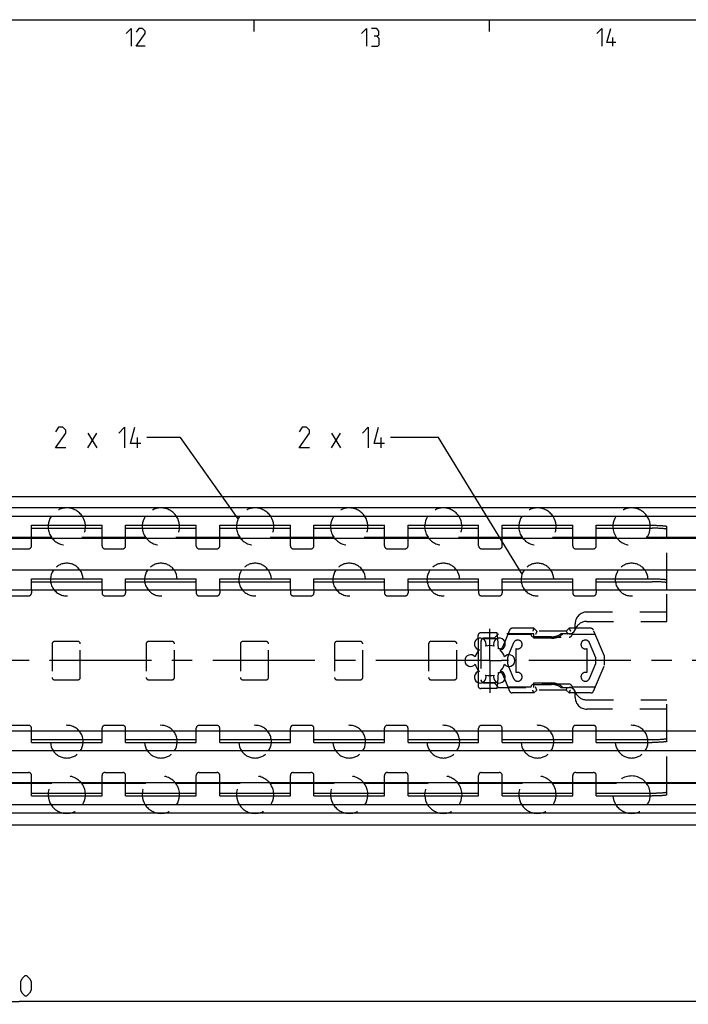
# Model space of a CAD drawing. Extents: x 0 to 971, y 0 to 594.
# Drawn here: x 450 to 564, y 417 to 584 of the extents above; entities that cross this region are included whole.
import ezdxf

# ---------------------------------------------------------------- set-up
doc = ezdxf.new("R2010")
doc.units = 0
doc.header["$LTSCALE"] = 46.255
doc.header["$MEASUREMENT"] = 0
doc.linetypes.add('CENTER', pattern=[0.6, 0.375, -0.075, 0.075, -0.075])
doc.linetypes.add('HIDDEN', pattern=[0.2, 0.1, -0.1])
doc.layers.get('0').update_dxf_attribs({"linetype": 'CONTINUOUS'})
doc.layers.add('DEFAULT_1', color=7, linetype='CENTER')
doc.layers.add('DEFAULT_2', color=8, linetype='HIDDEN')
doc.styles.get("Standard").update_dxf_attribs({"font": 'txt', "width": 0.8})
doc.dimstyles.new('DIMSTYLE_3', dxfattribs={"dimtxt": 3.5, "dimasz": 3.5, "dimexe": 0.18, "dimexo": 0.0625, "dimgap": 0.09, "dimtad": 1, "dimdec": 3, "dimdsep": 46, "dimtxsty": 'Standard', "dimcen": 0.09, "dimclrt": 5, "dimadec": 0, "dimazin": 0, "dimtp": 1, "dimtm": 1, "dimtfac": 1, "dimtdec": 3, "dimtofl": 0, "dimtmove": 0, "dimatfit": 3, "dimfxl": 0, "dimtolj": 1, "dimarcsym": 0})

# ---------------------------------------------------------------- blocks, each defined once
blk = doc.blocks.new('*D8')
at = {"color": 2, "linetype": 'Continuous'}
for p, q in [((750.09, 431.65), (750.09, 416.69)), ((150.09, 427.19), (150.09, 416.69)), ((150.09, 417.19), (450.09, 417.19)), ((750.09, 417.19), (450.09, 417.19))]:
    blk.add_line(p, q, dxfattribs=at)
for points in [[(153.59, 417.69), (150.09, 417.19), (153.59, 416.69)], [(746.59, 416.69), (750.09, 417.19), (746.59, 417.69)]]:
    blk.add_solid(points, dxfattribs=at)

msp = doc.modelspace()

# ---------------------------------------------------------------- linework, layer by layer
at = {"color": 4, "linetype": 'Continuous'}
msp.add_line((10, 584), (831, 584), dxfattribs=at)
at = {"color": 2, "linetype": 'Continuous'}
for p, q in [((490, 584), (490, 582)), ((530, 584), (530, 582)), ((477.4925, 512.9879), (471.7706, 512.9879)), ((487.3002, 499.1819), (477.4925, 512.9879)), ((521.3527, 512.9879), (513.1848, 512.9879)), ((535.5975, 489.7738), (521.3527, 512.9879))]:
    msp.add_line(p, q, dxfattribs=at)
at = {"color": 5, "linetype": 'Continuous'}
for p, q in [((551, 579.5), (551, 581)), ((461.7706, 511.2379), (463.2706, 513.7379)), ((461.7706, 513.7379), (463.2706, 511.2379)), ((503.1848, 511.2379), (504.6848, 513.7379)), ((503.1848, 513.7379), (504.6848, 511.2379)), ((470.1873, 511.2379), (470.1873, 512.9879)), ((511.6015, 511.2379), (511.6015, 512.9879))]:
    msp.add_line(p, q, dxfattribs=at)
at = {"color": 7, "linetype": 'Continuous'}
for p, q in [((150.153, 502.9879), (750.0236, 502.9879)), ((745.0883, 501.0335), (155.0883, 501.0335)), ((748.5504, 499.5879), (151.6262, 499.5879)), ((452.1883, 495.9879), (452.1883, 498.0879)), ((452.1883, 497.5898), (464.1883, 497.5898)), ((464.1883, 495.9879), (464.1883, 498.0879)), ((468.1883, 495.9879), (468.1883, 498.0879)), ((468.1883, 497.5898), (480.1883, 497.5898)), ((480.1883, 495.9879), (480.1883, 498.0879)), ((484.1883, 495.9879), (484.1883, 498.0879)), ((484.1883, 497.5898), (496.1883, 497.5898)), ((496.1883, 495.9879), (496.1883, 498.0879)), ((500.1883, 495.9879), (500.1883, 498.0879)), ((500.1883, 497.5898), (512.1883, 497.5898)), ((512.1883, 495.9879), (512.1883, 498.0879)), ((516.1883, 495.9879), (516.1883, 498.0879)), ((516.1883, 497.5898), (528.1883, 497.5898)), ((528.1883, 495.9879), (528.1883, 498.0879)), ((532.1883, 495.9879), (532.1883, 498.0879)), ((532.1883, 497.5898), (544.1883, 497.5898)), ((544.1883, 495.9879), (544.1883, 498.0879)), ((548.1883, 495.9879), (548.1883, 498.0879)), ((548.1883, 497.5898), (557.6883, 497.5898)), ((560.1883, 495.9879), (560.1883, 497.8753)), ((729.5883, 495.8379), (170.5883, 495.8379)), ((455.6359, 495.9879), (444.7406, 495.9879)), ((471.6359, 495.9879), (460.7406, 495.9879)), ((487.6359, 495.9879), (476.7406, 495.9879)), ((503.6359, 495.9879), (492.7406, 495.9879)), ((519.6359, 495.9879), (508.7406, 495.9879)), ((535.6359, 495.9879), (524.7406, 495.9879)), ((551.6359, 495.9879), (540.7406, 495.9879)), ((669.1883, 495.9879), (556.7406, 495.9879)), ((729.5883, 490.4379), (170.5883, 490.4379)), ((452.1883, 487.0893), (452.1883, 488.9879)), ((464.1883, 487.0893), (464.1883, 488.9879)), ((468.1883, 487.0893), (468.1883, 488.9879)), ((480.1883, 487.0893), (480.1883, 488.9879)), ((484.1883, 487.0893), (484.1883, 488.9879)), ((496.1883, 487.0893), (496.1883, 488.9879)), ((500.1883, 487.0893), (500.1883, 488.9879)), ((512.1883, 487.0893), (512.1883, 488.9879)), ((516.1883, 487.0893), (516.1883, 488.9879)), ((528.1883, 487.0893), (528.1883, 488.9879)), ((532.1883, 487.0893), (532.1883, 488.9879)), ((544.1883, 487.0893), (544.1883, 488.9879)), ((548.1883, 487.0893), (548.1883, 488.9879)), ((560.1883, 487.0893), (560.1883, 488.7973)), ((729.0883, 487.0893), (171.0883, 487.0893)), ((452.1883, 488.4894), (464.1883, 488.4894)), ((468.1883, 488.4894), (480.1883, 488.4894)), ((484.1883, 488.4894), (496.1883, 488.4894)), ((500.1883, 488.4894), (512.1883, 488.4894)), ((516.1883, 488.4894), (528.1883, 488.4894)), ((532.1883, 488.4894), (544.1883, 488.4894)), ((548.1883, 488.4894), (557.6883, 488.4894)), ((528.0883, 478.8266), (528.0883, 476.9785)), ((531.5883, 477.0879), (531.4331, 478.8615)), ((531.9101, 477.0879), (531.5883, 477.0879)), ((532.6239, 478.3101), (532.1866, 477.2715)), ((528.0883, 476.6661), (528.0883, 473.5098)), ((533.2895, 476.0842), (533.0827, 475.5879)), ((533.0827, 475.5879), (533.0827, 474.5879)), ((533.0827, 474.5879), (533.2895, 474.0917)), ((528.0883, 473.1974), (528.0883, 471.3493)), ((531.4333, 471.3161), (531.5883, 473.0879)), ((531.5883, 473.0879), (531.9101, 473.0879)), ((532.1866, 472.9044), (532.6239, 471.8658)), ((729.0883, 463.0865), (171.0883, 463.0865)), ((452.1883, 461.1879), (452.1883, 463.0865)), ((464.1883, 461.1879), (464.1883, 463.0865)), ((468.1883, 461.1879), (468.1883, 463.0865)), ((480.1883, 461.1879), (480.1883, 463.0865)), ((484.1883, 461.1879), (484.1883, 463.0865)), ((496.1883, 461.1879), (496.1883, 463.0865)), ((500.1883, 461.1879), (500.1883, 463.0865)), ((512.1883, 461.1879), (512.1883, 463.0865)), ((516.1883, 461.1879), (516.1883, 463.0865)), ((528.1883, 461.1879), (528.1883, 463.0865)), ((532.1883, 461.1879), (532.1883, 463.0865)), ((544.1883, 461.1879), (544.1883, 463.0865)), ((548.1883, 461.1879), (548.1883, 463.0865)), ((560.1883, 461.3786), (560.1883, 463.0865)), ((452.1883, 461.6865), (464.1883, 461.6865)), ((468.1883, 461.6865), (480.1883, 461.6865)), ((484.1883, 461.6865), (496.1883, 461.6865)), ((500.1883, 461.6865), (512.1883, 461.6865)), ((516.1883, 461.6865), (528.1883, 461.6865)), ((532.1883, 461.6865), (544.1883, 461.6865)), ((548.1883, 461.6865), (557.6883, 461.6865)), ((729.5883, 459.7379), (170.5883, 459.7379)), ((729.5883, 454.3379), (170.5883, 454.3379)), ((455.6359, 454.1879), (444.7406, 454.1879)), ((452.1883, 452.0879), (452.1883, 454.1879)), ((471.6359, 454.1879), (460.7406, 454.1879)), ((464.1883, 452.0879), (464.1883, 454.1879)), ((468.1883, 452.0879), (468.1883, 454.1879)), ((487.6359, 454.1879), (476.7406, 454.1879)), ((480.1883, 452.0879), (480.1883, 454.1879)), ((484.1883, 452.0879), (484.1883, 454.1879)), ((503.6359, 454.1879), (492.7406, 454.1879)), ((496.1883, 452.0879), (496.1883, 454.1879)), ((500.1883, 452.0879), (500.1883, 454.1879)), ((519.6359, 454.1879), (508.7406, 454.1879)), ((512.1883, 452.0879), (512.1883, 454.1879)), ((516.1883, 452.0879), (516.1883, 454.1879)), ((535.6359, 454.1879), (524.7406, 454.1879)), ((528.1883, 452.0879), (528.1883, 454.1879)), ((532.1883, 452.0879), (532.1883, 454.1879)), ((551.6359, 454.1879), (540.7406, 454.1879)), ((544.1883, 452.0879), (544.1883, 454.1879)), ((548.1883, 452.0879), (548.1883, 454.1879)), ((669.1883, 454.1879), (556.7406, 454.1879)), ((560.1883, 452.3006), (560.1883, 454.1879)), ((452.1883, 452.5861), (464.1883, 452.5861)), ((468.1883, 452.5861), (480.1883, 452.5861)), ((484.1883, 452.5861), (496.1883, 452.5861)), ((500.1883, 452.5861), (512.1883, 452.5861)), ((516.1883, 452.5861), (528.1883, 452.5861)), ((532.1883, 452.5861), (544.1883, 452.5861)), ((548.1883, 452.5861), (557.6883, 452.5861)), ((748.5504, 450.5879), (151.6262, 450.5879)), ((745.0883, 449.1424), (155.0883, 449.1424)), ((150.153, 447.1879), (750.0236, 447.1879))]:
    msp.add_line(p, q, dxfattribs=at)
at = {"color": 3, "linetype": 'Continuous'}
for p, q in [((452.1883, 498.0879), (464.1883, 498.0879)), ((468.1883, 498.0879), (480.1883, 498.0879)), ((484.1883, 498.0879), (496.1883, 498.0879)), ((500.1883, 498.0879), (512.1883, 498.0879)), ((516.1883, 498.0879), (528.1883, 498.0879)), ((532.1883, 498.0879), (544.1883, 498.0879)), ((548.1883, 498.0879), (557.6883, 498.0879)), ((452.1883, 488.9879), (464.1883, 488.9879)), ((468.1883, 488.9879), (480.1883, 488.9879)), ((484.1883, 488.9879), (496.1883, 488.9879)), ((500.1883, 488.9879), (512.1883, 488.9879)), ((516.1883, 488.9879), (528.1883, 488.9879)), ((532.1883, 488.9879), (544.1883, 488.9879)), ((548.1883, 488.9879), (557.6883, 488.9879)), ((452.1883, 461.1879), (464.1883, 461.1879)), ((468.1883, 461.1879), (480.1883, 461.1879)), ((484.1883, 461.1879), (496.1883, 461.1879)), ((500.1883, 461.1879), (512.1883, 461.1879)), ((516.1883, 461.1879), (528.1883, 461.1879)), ((532.1883, 461.1879), (544.1883, 461.1879)), ((548.1883, 461.1879), (557.6883, 461.1879)), ((452.1883, 452.0879), (464.1883, 452.0879)), ((468.1883, 452.0879), (480.1883, 452.0879)), ((484.1883, 452.0879), (496.1883, 452.0879)), ((500.1883, 452.0879), (512.1883, 452.0879)), ((516.1883, 452.0879), (528.1883, 452.0879)), ((532.1883, 452.0879), (544.1883, 452.0879)), ((548.1883, 452.0879), (557.6883, 452.0879))]:
    msp.add_line(p, q, dxfattribs=at)
at = {"color": 5, "linetype": 'Continuous'}
for points in [[(468.2857, 581.6429), (469.1428, 582.5), (469.1428, 579.5)], [(471.5, 579.5), (470, 579.5), (471.5, 581.6429), (471.5, 582.0714), (471.0714, 582.5), (470.4286, 582.5), (470, 581.8571)], [(508.2857, 581.6429), (509.1429, 582.5), (509.1429, 579.5)], [(510.8571, 581.2143), (511.2143, 581.4286), (511.2143, 582.0714), (510.8571, 582.5), (510, 582.5)], [(548.2857, 581.6429), (549.1429, 582.5), (549.1429, 579.5)], [(551.5, 580.1428), (550, 580.1428), (550.6429, 582.5)], [(510, 579.5), (511.0714, 579.5), (511.2857, 579.7143), (511.2857, 580.7857), (510.8571, 581.2143), (510.4286, 581.2143)], [(458.0206, 511.2379), (456.2706, 511.2379), (458.0206, 513.7379), (458.0206, 514.2379), (457.5206, 514.7379), (456.7706, 514.7379), (456.2706, 513.988)], [(467.0206, 513.7379), (468.0206, 514.7379), (468.0206, 511.2379)], [(470.7706, 511.988), (469.0206, 511.988), (469.7706, 514.7379)], [(499.4348, 511.2379), (497.6848, 511.2379), (499.4348, 513.7379), (499.4348, 514.2379), (498.9348, 514.7379), (498.1848, 514.7379), (497.6848, 513.988)], [(508.4348, 513.7379), (509.4348, 514.7379), (509.4348, 511.2379)], [(512.1848, 511.988), (510.4348, 511.988), (511.1848, 514.7379)], [(450.3654, 419.063), (450.3654, 420.5629), (450.6153, 421.063), (451.1153, 421.563), (451.3653, 421.563), (451.8653, 421.063), (452.1153, 420.5629), (452.1153, 419.063), (451.8653, 418.5629), (451.3653, 418.0629), (451.1153, 418.0629), (450.6153, 418.5629), (450.3654, 419.063)]]:
    msp.add_lwpolyline(points, dxfattribs=at)
at = {"color": 7, "linetype": 'Continuous'}
for centre, radius, start, end in [((458.1883, 497.8629), 3.175, 147.081737, 175.925837), ((458.1883, 497.8629), 3.175, 4.074163, 32.918263), ((474.1883, 497.8629), 3.175, 147.081737, 175.925837), ((474.1883, 497.8629), 3.175, 4.074163, 32.918263), ((490.1883, 497.8629), 3.175, 147.081737, 175.925837), ((490.1883, 497.8629), 3.175, 4.074163, 32.918263), ((506.1883, 497.8629), 3.175, 147.081737, 175.925837), ((506.1883, 497.8629), 3.175, 4.074163, 32.918263), ((522.1883, 497.8629), 3.175, 147.081737, 175.925837), ((522.1883, 497.8629), 3.175, 4.074163, 32.918263), ((538.1883, 497.8629), 3.175, 147.081737, 175.925837), ((538.1883, 497.8629), 3.175, 4.074163, 32.918263), ((554.1883, 497.8629), 3.175, 147.081737, 175.925837), ((554.1883, 497.8629), 3.175, 320.313345, 32.918263), ((458.1883, 488.8579), 2.778, 145.258884, 177.309638), ((458.1883, 488.8579), 2.778, 2.690362, 34.741116), ((474.1883, 488.8579), 2.778, 145.258884, 177.309638), ((474.1883, 488.8579), 2.778, 2.690362, 34.741116), ((490.1883, 488.8579), 2.778, 145.258884, 177.309638), ((490.1883, 488.8579), 2.778, 2.690362, 34.741116), ((506.1883, 488.8579), 2.778, 145.258884, 177.309638), ((506.1883, 488.8579), 2.778, 2.690362, 34.741116), ((522.1883, 488.8579), 2.778, 145.258884, 177.309638), ((522.1883, 488.8579), 2.778, 2.690362, 34.741116), ((538.1883, 488.8579), 2.778, 145.258884, 177.309638), ((538.1883, 488.8579), 2.778, 2.690362, 34.741116), ((554.1883, 488.8579), 2.778, 145.258884, 177.309638), ((554.1883, 488.8579), 2.778, 2.690362, 34.741116), ((528.4633, 477.9025), 1, 338.88007, 261.11993), ((531.7133, 477.9025), 1, 278.88007, 201.11993), ((530.0883, 475.0879), 2.55, 134.250033, 165.749967), ((530.0883, 475.0879), 2.55, 74.250033, 105.749967), ((530.0883, 475.0879), 2.55, 14.250033, 45.749967), ((531.9101, 477.3879), 0.3, 270, 337.166346), ((526.8383, 475.0879), 1, 38.88007, 321.11993), ((533.3383, 475.0879), 1, 218.88007, 141.11993), ((530.0883, 475.0879), 2.55, 194.250033, 225.749967), ((530.0883, 475.0879), 2.55, 314.250033, 345.749967), ((528.4633, 472.2734), 1, 98.88007, 21.11993), ((530.0883, 475.0879), 2.55, 254.250033, 285.749967), ((531.7133, 472.2734), 1, 158.88007, 81.11993), ((531.9101, 472.7879), 0.3, 22.833654, 90), ((458.1883, 461.3179), 2.778, 182.690362, 214.741116), ((458.1883, 461.3179), 2.778, 325.258884, 357.309638), ((474.1883, 461.3179), 2.778, 182.690362, 214.741116), ((474.1883, 461.3179), 2.778, 325.258884, 357.309638), ((490.1883, 461.3179), 2.778, 182.690362, 214.741116), ((490.1883, 461.3179), 2.778, 325.258884, 357.309638), ((506.1883, 461.3179), 2.778, 182.690362, 214.741116), ((506.1883, 461.3179), 2.778, 325.258884, 357.309638), ((522.1883, 461.3179), 2.778, 182.690362, 214.741116), ((522.1883, 461.3179), 2.778, 325.258884, 357.309638), ((538.1883, 461.3179), 2.778, 182.690362, 214.741116), ((538.1883, 461.3179), 2.778, 325.258884, 357.309638), ((554.1883, 461.3179), 2.778, 182.690362, 214.741116), ((554.1883, 461.3179), 2.778, 325.258884, 357.309638), ((554.1883, 452.3129), 3.175, 327.081737, 39.686655), ((458.1883, 452.3129), 3.175, 184.074163, 212.918263), ((458.1883, 452.3129), 3.175, 327.081737, 355.925837), ((474.1883, 452.3129), 3.175, 184.074163, 212.918263), ((474.1883, 452.3129), 3.175, 327.081737, 355.925837), ((490.1883, 452.3129), 3.175, 184.074163, 212.918263), ((490.1883, 452.3129), 3.175, 327.081737, 355.925837), ((506.1883, 452.3129), 3.175, 184.074163, 212.918263), ((506.1883, 452.3129), 3.175, 327.081737, 355.925837), ((522.1883, 452.3129), 3.175, 184.074163, 212.918263), ((522.1883, 452.3129), 3.175, 327.081737, 355.925837), ((538.1883, 452.3129), 3.175, 184.074163, 212.918263), ((538.1883, 452.3129), 3.175, 327.081737, 355.925837), ((554.1883, 452.3129), 3.175, 184.074163, 212.918263)]:
    msp.add_arc(centre, radius, start, end, dxfattribs=at)
at = {"color": 3, "linetype": 'Continuous'}
for points, start_tangent, end_tangent in [([(557.6883, 498.0879), (558.0146, 498.0861), (558.3353, 498.0807), (558.645, 498.0718), (558.9383, 498.0595), (559.2102, 498.044), (559.456, 498.0257), (559.6717, 498.0047), (559.8533, 497.9816), (559.998, 497.9567), (560.1031, 497.9303), (560.1669, 497.9031), (560.1883, 497.8753)], (2.52866271, 0), (0, -2.52866271)), ([(557.6883, 488.9879), (558.0146, 488.9863), (558.3353, 488.9814), (558.645, 488.9734), (558.9383, 488.9624), (559.2102, 488.9486), (559.456, 488.9321), (559.6717, 488.9134), (559.8533, 488.8926), (559.998, 488.8703), (560.1031, 488.8467), (560.1669, 488.8222), (560.1883, 488.7973)], (2.52353261, 0), (0, -2.52353261)), ([(560.1883, 461.3786), (560.1669, 461.3537), (560.1031, 461.3292), (559.998, 461.3056), (559.8533, 461.2833), (559.6717, 461.2625), (559.456, 461.2438), (559.2102, 461.2273), (558.9383, 461.2135), (558.645, 461.2025), (558.3353, 461.1944), (558.0146, 461.1896), (557.6883, 461.1879)], (0, -2.52353261), (-2.52353261, 0)), ([(560.1883, 452.3006), (560.1669, 452.2728), (560.1031, 452.2455), (559.998, 452.2192), (559.8533, 452.1943), (559.6717, 452.1711), (559.456, 452.1502), (559.2102, 452.1319), (558.9383, 452.1164), (558.645, 452.1041), (558.3353, 452.0952), (558.0146, 452.0898), (557.6883, 452.0879)], (0, -2.52866271), (-2.52866271, 0))]:
    msp.add_spline(points, degree=3, dxfattribs=dict(at, start_tangent=start_tangent, end_tangent=end_tangent))
at = {"color": 7, "linetype": 'Continuous'}
for points, start_tangent, end_tangent in [([(560.1883, 497.3771), (560.1669, 497.4049), (560.1031, 497.4321), (559.998, 497.4585), (559.8533, 497.4834), (559.6717, 497.5066), (559.456, 497.5275), (559.2102, 497.5458), (558.9383, 497.5613), (558.645, 497.5736), (558.3353, 497.5825), (558.0146, 497.5879), (557.6883, 497.5898)], (0, 2.52866271), (-2.52866271, 0)), ([(560.1883, 488.2988), (560.1669, 488.3237), (560.1031, 488.3481), (559.998, 488.3717), (559.8533, 488.3941), (559.6717, 488.4148), (559.456, 488.4336), (559.2102, 488.45), (558.9383, 488.4639), (558.645, 488.4749), (558.3353, 488.4829), (558.0146, 488.4878), (557.6883, 488.4894)], (0, 2.52353261), (-2.52353261, 0)), ([(557.6883, 461.6865), (558.0146, 461.6881), (558.3353, 461.693), (558.645, 461.701), (558.9383, 461.712), (559.2102, 461.7259), (559.456, 461.7423), (559.6717, 461.7611), (559.8533, 461.7818), (559.998, 461.8042), (560.1031, 461.8278), (560.1669, 461.8522), (560.1883, 461.8771)], (2.52353261, 0), (0, 2.52353261)), ([(557.6883, 452.5861), (558.0146, 452.588), (558.3353, 452.5934), (558.645, 452.6023), (558.9383, 452.6146), (559.2102, 452.6301), (559.456, 452.6484), (559.6717, 452.6693), (559.8533, 452.6925), (559.998, 452.7174), (560.1031, 452.7437), (560.1669, 452.771), (560.1883, 452.7988)], (2.52866271, 0), (0, 2.52866271))]:
    msp.add_spline(points, degree=3, dxfattribs=dict(at, start_tangent=start_tangent, end_tangent=end_tangent))
at = {"layer": 'DEFAULT_1', "color": 2, "linetype": 'CENTER'}
for p, q in [((530.0883, 475.0879), (530.0883, 480.4838)), ((528.0882, 475.0879), (372.0884, 475.0879)), ((530.0883, 475.0879), (528.0882, 475.0879)), ((530.0883, 475.0879), (532.0884, 475.0879)), ((530.0883, 475.0879), (530.0883, 469.642)), ((609.5883, 475.0879), (532.0884, 475.0879))]:
    msp.add_line(p, q, dxfattribs=at)
at = {"layer": 'DEFAULT_2', "color": 8, "linetype": 'HIDDEN'}
for p, q in [((452.1883, 494.5879), (452.1883, 495.9879)), ((464.1883, 494.5879), (464.1883, 495.9879)), ((468.1883, 494.5879), (468.1883, 495.9879)), ((480.1883, 494.5879), (480.1883, 495.9879)), ((484.1883, 494.5879), (484.1883, 495.9879)), ((496.1883, 494.5879), (496.1883, 495.9879)), ((500.1883, 494.5879), (500.1883, 495.9879)), ((512.1883, 494.5879), (512.1883, 495.9879)), ((516.1883, 494.5879), (516.1883, 495.9879)), ((528.1883, 494.5879), (528.1883, 495.9879)), ((532.1883, 494.5879), (532.1883, 495.9879)), ((544.1883, 494.5879), (544.1883, 495.9879)), ((548.1883, 494.5879), (548.1883, 495.9879)), ((560.1883, 488.7973), (560.1883, 495.9879)), ((448.6883, 494.0879), (451.6883, 494.0879)), ((464.6883, 494.0879), (467.6883, 494.0879)), ((480.6883, 494.0879), (483.6883, 494.0879)), ((496.6883, 494.0879), (499.6883, 494.0879)), ((512.6883, 494.0879), (515.6883, 494.0879)), ((528.6883, 494.0879), (531.6883, 494.0879)), ((544.6883, 494.0879), (547.6883, 494.0879)), ((452.1883, 487.0893), (452.1883, 486.5879)), ((464.1883, 487.0893), (464.1883, 486.5879)), ((468.1883, 487.0893), (468.1883, 486.5879)), ((480.1883, 487.0893), (480.1883, 486.5879)), ((484.1883, 487.0893), (484.1883, 486.5879)), ((496.1883, 487.0893), (496.1883, 486.5879)), ((500.1883, 487.0893), (500.1883, 486.5879)), ((512.1883, 487.0893), (512.1883, 486.5879)), ((516.1883, 487.0893), (516.1883, 486.5879)), ((528.1883, 487.0893), (528.1883, 486.5879)), ((532.1883, 487.0893), (532.1883, 486.5879)), ((544.1883, 487.0893), (544.1883, 486.5879)), ((548.1883, 487.0893), (548.1883, 486.5879)), ((560.1883, 481.7379), (560.1883, 487.0893)), ((448.6883, 486.0879), (451.6883, 486.0879)), ((464.6883, 486.0879), (467.6883, 486.0879)), ((480.6883, 486.0879), (483.6883, 486.0879)), ((496.6883, 486.0879), (499.6883, 486.0879)), ((512.6883, 486.0879), (515.6883, 486.0879)), ((528.6883, 486.0879), (531.6883, 486.0879)), ((544.6883, 486.0879), (547.6883, 486.0879)), ((560.1883, 483.3379), (546.5883, 483.3379)), ((533.4541, 480.282), (532.6239, 478.3101)), ((537.583, 480.5879), (533.9149, 480.5879)), ((537.583, 480.5879), (538.083, 480.0879)), ((543.583, 480.5879), (543.083, 480.0879)), ((547.251, 480.5879), (543.583, 480.5879)), ((544.5883, 480.6379), (544.5883, 481.3379)), ((546.4962, 481.7379), (560.1883, 481.7379)), ((549.583, 475.8379), (547.7118, 480.282)), ((528.0883, 478.8266), (528.0883, 479.3379)), ((531.3477, 479.8379), (528.5883, 479.8379)), ((530.8383, 478.8879), (529.0883, 478.8879)), ((529.0883, 478.8629), (531.433, 478.8629)), ((531.5883, 479.6379), (530.8383, 478.8879)), ((531.4331, 478.8615), (531.3477, 479.8379)), ((537.5883, 479.6379), (531.5883, 479.6379)), ((533.1619, 479.5879), (537.083, 479.5879)), ((537.583, 479.0879), (543.583, 479.0879)), ((537.5883, 478.8879), (537.5883, 479.6379)), ((540.5883, 479.1379), (537.5883, 479.1379)), ((540.5883, 478.8879), (537.5883, 478.8879)), ((543.083, 480.0879), (538.083, 480.0879)), ((543.6343, 479.6379), (542.1851, 479.6379)), ((544.083, 479.5879), (548.004, 479.5879)), ((455.6883, 477.9379), (455.6883, 472.2379)), ((460.0883, 478.3379), (456.0883, 478.3379)), ((460.4883, 472.2379), (460.4883, 477.9379)), ((471.6883, 477.9379), (471.6883, 472.2379)), ((476.0883, 478.3379), (472.0883, 478.3379)), ((476.4883, 472.2379), (476.4883, 477.9379)), ((487.6883, 477.9379), (487.6883, 472.2379)), ((492.0883, 478.3379), (488.0883, 478.3379)), ((492.4883, 472.2379), (492.4883, 477.9379)), ((503.6883, 477.9379), (503.6883, 472.2379)), ((508.0883, 478.3379), (504.0883, 478.3379)), ((508.4883, 472.2379), (508.4883, 477.9379)), ((519.6883, 477.9379), (519.6883, 472.2379)), ((524.0883, 478.3379), (520.0883, 478.3379)), ((524.4883, 472.2379), (524.4883, 477.9379)), ((528.0883, 476.6661), (528.0883, 476.9785)), ((528.5883, 478.3879), (528.5883, 471.7879)), ((534.1407, 478.1265), (533.2895, 476.0842)), ((534.5827, 473.0449), (534.5827, 477.1309)), ((546.583, 477.1308), (546.583, 473.0451)), ((548.083, 475.5879), (547.0253, 478.1264)), ((548.083, 474.5879), (548.083, 475.5879)), ((549.583, 474.3379), (549.583, 475.8379)), ((528.0883, 473.1974), (528.0883, 473.5098)), ((533.2895, 474.0917), (534.1407, 472.0494)), ((547.0253, 472.0495), (548.083, 474.5879)), ((547.7118, 469.8939), (549.583, 474.3379)), ((456.0883, 471.8379), (460.0883, 471.8379)), ((472.0883, 471.8379), (476.0883, 471.8379)), ((488.0883, 471.8379), (492.0883, 471.8379)), ((504.0883, 471.8379), (508.0883, 471.8379)), ((520.0883, 471.8379), (524.0883, 471.8379)), ((532.6239, 471.8658), (533.4541, 469.8939)), ((528.0883, 471.3493), (528.0883, 470.8379)), ((531.3477, 470.3379), (528.5883, 470.3379)), ((531.433, 471.3129), (529.0883, 471.3129)), ((529.0883, 471.2879), (530.8383, 471.2879)), ((530.8383, 471.2879), (531.5883, 470.5379)), ((531.3477, 470.3379), (531.4333, 471.3161)), ((531.5883, 470.5379), (537.5883, 470.5379)), ((537.083, 470.5879), (533.1619, 470.5879)), ((543.583, 471.0879), (537.583, 471.0879)), ((537.5883, 471.2879), (540.5883, 471.2879)), ((537.5883, 470.5379), (537.5883, 471.2879)), ((537.5883, 471.0379), (540.5883, 471.0379)), ((542.1851, 470.5379), (543.6343, 470.5379)), ((548.004, 470.5879), (544.083, 470.5879)), ((537.583, 469.5879), (533.9149, 469.5879)), ((538.083, 470.0879), (537.583, 469.5879)), ((543.083, 470.0879), (538.083, 470.0879)), ((543.583, 469.5879), (543.083, 470.0879)), ((547.251, 469.5879), (543.583, 469.5879)), ((544.5883, 468.8379), (544.5883, 469.5379)), ((546.4962, 468.4379), (560.1883, 468.4379)), ((560.1883, 466.8379), (546.5883, 466.8379)), ((560.1883, 463.0865), (560.1883, 468.4379)), ((451.6883, 464.0879), (448.6883, 464.0879)), ((452.1883, 463.0865), (452.1883, 463.5879)), ((464.1883, 463.0865), (464.1883, 463.5879)), ((467.6883, 464.0879), (464.6883, 464.0879)), ((468.1883, 463.0865), (468.1883, 463.5879)), ((480.1883, 463.0865), (480.1883, 463.5879)), ((483.6883, 464.0879), (480.6883, 464.0879)), ((484.1883, 463.0865), (484.1883, 463.5879)), ((496.1883, 463.0865), (496.1883, 463.5879)), ((499.6883, 464.0879), (496.6883, 464.0879)), ((500.1883, 463.0865), (500.1883, 463.5879)), ((512.1883, 463.0865), (512.1883, 463.5879)), ((515.6883, 464.0879), (512.6883, 464.0879)), ((516.1883, 463.0865), (516.1883, 463.5879)), ((528.1883, 463.0865), (528.1883, 463.5879)), ((531.6883, 464.0879), (528.6883, 464.0879)), ((532.1883, 463.0865), (532.1883, 463.5879)), ((544.1883, 463.0865), (544.1883, 463.5879)), ((547.6883, 464.0879), (544.6883, 464.0879)), ((548.1883, 463.0865), (548.1883, 463.5879)), ((560.1883, 454.1879), (560.1883, 461.3786)), ((448.6883, 456.0879), (451.6883, 456.0879)), ((452.1883, 454.1879), (452.1883, 455.5879)), ((464.1883, 454.1879), (464.1883, 455.5879)), ((464.6883, 456.0879), (467.6883, 456.0879)), ((468.1883, 454.1879), (468.1883, 455.5879)), ((480.1883, 454.1879), (480.1883, 455.5879)), ((480.6883, 456.0879), (483.6883, 456.0879)), ((484.1883, 454.1879), (484.1883, 455.5879)), ((496.1883, 454.1879), (496.1883, 455.5879)), ((496.6883, 456.0879), (499.6883, 456.0879)), ((500.1883, 454.1879), (500.1883, 455.5879)), ((512.1883, 454.1879), (512.1883, 455.5879)), ((512.6883, 456.0879), (515.6883, 456.0879)), ((516.1883, 454.1879), (516.1883, 455.5879)), ((528.1883, 454.1879), (528.1883, 455.5879)), ((528.6883, 456.0879), (531.6883, 456.0879)), ((532.1883, 454.1879), (532.1883, 455.5879)), ((544.1883, 454.1879), (544.1883, 455.5879)), ((544.6883, 456.0879), (547.6883, 456.0879)), ((548.1883, 454.1879), (548.1883, 455.5879))]:
    msp.add_line(p, q, dxfattribs=at)
for centre, radius, start, end in [((458.1883, 497.8629), 3.175, 32.918263, 147.081737), ((474.1883, 497.8629), 3.175, 32.918263, 147.081737), ((490.1883, 497.8629), 3.175, 32.918263, 147.081737), ((506.1883, 497.8629), 3.175, 32.918263, 147.081737), ((522.1883, 497.8629), 3.175, 32.918263, 147.081737), ((538.1883, 497.8629), 3.175, 32.918263, 147.081737), ((554.1883, 497.8629), 3.175, 32.918263, 147.081737), ((458.1883, 497.8629), 3.175, 175.925837, 4.074163), ((474.1883, 497.8629), 3.175, 175.925837, 4.074163), ((490.1883, 497.8629), 3.175, 175.925837, 4.074163), ((506.1883, 497.8629), 3.175, 175.925837, 4.074163), ((522.1883, 497.8629), 3.175, 175.925837, 4.074163), ((538.1883, 497.8629), 3.175, 175.925837, 4.074163), ((554.1883, 497.8629), 3.175, 175.925837, 320.313345), ((451.6883, 494.5879), 0.5, 270, 360), ((464.6883, 494.5879), 0.5, 180, 270), ((467.6883, 494.5879), 0.5, 270, 360), ((480.6883, 494.5879), 0.5, 180, 270), ((483.6883, 494.5879), 0.5, 270, 360), ((496.6883, 494.5879), 0.5, 180, 270), ((499.6883, 494.5879), 0.5, 270, 360), ((512.6883, 494.5879), 0.5, 180, 270), ((515.6883, 494.5879), 0.5, 270, 360), ((528.6883, 494.5879), 0.5, 180, 270), ((531.6883, 494.5879), 0.5, 270, 360), ((544.6883, 494.5879), 0.5, 180, 270), ((547.6883, 494.5879), 0.5, 270, 360), ((458.1883, 488.8579), 2.778, 34.741116, 145.258884), ((474.1883, 488.8579), 2.778, 34.741116, 145.258884), ((490.1883, 488.8579), 2.778, 34.741116, 145.258884), ((506.1883, 488.8579), 2.778, 34.741116, 145.258884), ((522.1883, 488.8579), 2.778, 34.741116, 145.258884), ((538.1883, 488.8579), 2.778, 34.741116, 145.258884), ((554.1883, 488.8579), 2.778, 34.741116, 145.258884), ((458.1883, 488.8579), 2.778, 177.309638, 2.690362), ((474.1883, 488.8579), 2.778, 177.309638, 2.690362), ((490.1883, 488.8579), 2.778, 177.309638, 2.690362), ((506.1883, 488.8579), 2.778, 177.309638, 2.690362), ((522.1883, 488.8579), 2.778, 177.309638, 2.690362), ((538.1883, 488.8579), 2.778, 177.309638, 2.690362), ((554.1883, 488.8579), 2.778, 177.309638, 2.690362), ((451.6883, 486.5879), 0.5, 270, 360), ((464.6883, 486.5879), 0.5, 180, 270), ((467.6883, 486.5879), 0.5, 270, 360), ((480.6883, 486.5879), 0.5, 180, 270), ((483.6883, 486.5879), 0.5, 270, 360), ((496.6883, 486.5879), 0.5, 180, 270), ((499.6883, 486.5879), 0.5, 270, 360), ((512.6883, 486.5879), 0.5, 180, 270), ((515.6883, 486.5879), 0.5, 270, 360), ((528.6883, 486.5879), 0.5, 180, 270), ((531.6883, 486.5879), 0.5, 270, 360), ((544.6883, 486.5879), 0.5, 180, 270), ((547.6883, 486.5879), 0.5, 270, 360), ((546.5883, 481.3379), 2, 90, 180), ((533.9149, 480.0879), 0.5, 90, 157.166346), ((543.5883, 480.6379), 1, 270, 360), ((543.6343, 480.6379), 1, 270, 342.542397), ((546.4962, 479.7379), 2, 90, 162.542397), ((547.251, 480.0879), 0.5, 22.833654, 90), ((528.5883, 479.3379), 0.5, 90, 180), ((529.0883, 478.3879), 0.5, 90, 180), ((529.0883, 478.3629), 0.5, 90, 180), ((534.833, 477.8379), 0.75, 250.504322, 157.374331), ((537.583, 479.5879), 0.5, 180, 270), ((540.5883, 481.9379), 2.8, 270, 304.771944), ((540.5883, 481.6879), 2.8, 270, 312.933661), ((543.583, 479.5879), 0.5, 270, 360), ((546.333, 477.8379), 0.75, 22.619865, 289.471221), ((456.0883, 477.9379), 0.4, 90, 180), ((460.0883, 477.9379), 0.4, 0, 90), ((472.0883, 477.9379), 0.4, 90, 180), ((476.0883, 477.9379), 0.4, 0, 90), ((488.0883, 477.9379), 0.4, 90, 180), ((492.0883, 477.9379), 0.4, 0, 90), ((504.0883, 477.9379), 0.4, 90, 180), ((508.0883, 477.9379), 0.4, 0, 90), ((520.0883, 477.9379), 0.4, 90, 180), ((524.0883, 477.9379), 0.4, 0, 90), ((456.0883, 472.2379), 0.4, 180, 270), ((460.0883, 472.2379), 0.4, 270, 360), ((472.0883, 472.2379), 0.4, 180, 270), ((476.0883, 472.2379), 0.4, 270, 360), ((488.0883, 472.2379), 0.4, 180, 270), ((492.0883, 472.2379), 0.4, 270, 360), ((504.0883, 472.2379), 0.4, 180, 270), ((508.0883, 472.2379), 0.4, 270, 360), ((520.0883, 472.2379), 0.4, 180, 270), ((524.0883, 472.2379), 0.4, 270, 360), ((534.833, 472.3379), 0.75, 202.625669, 109.495678), ((546.333, 472.3379), 0.75, 70.528779, 337.380135), ((528.5883, 470.8379), 0.5, 180, 270), ((529.0883, 471.8129), 0.5, 180, 270), ((529.0883, 471.7879), 0.5, 180, 270), ((537.583, 470.5879), 0.5, 90, 180), ((540.5883, 468.4879), 2.8, 47.066339, 90), ((540.5883, 468.2379), 2.8, 55.228056, 90), ((543.583, 470.5879), 0.5, 0, 90), ((543.5883, 469.5379), 1, 0, 90), ((543.6343, 469.5379), 1, 17.457603, 90), ((533.9149, 470.0879), 0.5, 202.833654, 270), ((546.4962, 470.4379), 2, 197.457603, 270), ((546.5883, 468.8379), 2, 180, 270), ((547.251, 470.0879), 0.5, 270, 337.166346), ((451.6883, 463.5879), 0.5, 0, 90), ((458.1883, 461.3179), 2.778, 357.309638, 182.690362), ((464.6883, 463.5879), 0.5, 90, 180), ((467.6883, 463.5879), 0.5, 0, 90), ((474.1883, 461.3179), 2.778, 357.309638, 182.690362), ((480.6883, 463.5879), 0.5, 90, 180), ((483.6883, 463.5879), 0.5, 0, 90), ((490.1883, 461.3179), 2.778, 357.309638, 182.690362), ((496.6883, 463.5879), 0.5, 90, 180), ((499.6883, 463.5879), 0.5, 0, 90), ((506.1883, 461.3179), 2.778, 357.309638, 182.690362), ((512.6883, 463.5879), 0.5, 90, 180), ((515.6883, 463.5879), 0.5, 0, 90), ((522.1883, 461.3179), 2.778, 357.309638, 182.690362), ((528.6883, 463.5879), 0.5, 90, 180), ((531.6883, 463.5879), 0.5, 0, 90), ((538.1883, 461.3179), 2.778, 357.309638, 182.690362), ((544.6883, 463.5879), 0.5, 90, 180), ((547.6883, 463.5879), 0.5, 0, 90), ((554.1883, 461.3179), 2.778, 357.309638, 182.690362), ((458.1883, 461.3179), 2.778, 214.741116, 325.258884), ((474.1883, 461.3179), 2.778, 214.741116, 325.258884), ((490.1883, 461.3179), 2.778, 214.741116, 325.258884), ((506.1883, 461.3179), 2.778, 214.741116, 325.258884), ((522.1883, 461.3179), 2.778, 214.741116, 325.258884), ((538.1883, 461.3179), 2.778, 214.741116, 325.258884), ((554.1883, 461.3179), 2.778, 214.741116, 325.258884), ((451.6883, 455.5879), 0.5, 0, 90), ((458.1883, 452.3129), 3.175, 355.925837, 184.074163), ((464.6883, 455.5879), 0.5, 90, 180), ((467.6883, 455.5879), 0.5, 0, 90), ((474.1883, 452.3129), 3.175, 355.925837, 184.074163), ((480.6883, 455.5879), 0.5, 90, 180), ((483.6883, 455.5879), 0.5, 0, 90), ((490.1883, 452.3129), 3.175, 355.925837, 184.074163), ((496.6883, 455.5879), 0.5, 90, 180), ((499.6883, 455.5879), 0.5, 0, 90), ((506.1883, 452.3129), 3.175, 355.925837, 184.074163), ((512.6883, 455.5879), 0.5, 90, 180), ((515.6883, 455.5879), 0.5, 0, 90), ((522.1883, 452.3129), 3.175, 355.925837, 184.074163), ((528.6883, 455.5879), 0.5, 90, 180), ((531.6883, 455.5879), 0.5, 0, 90), ((538.1883, 452.3129), 3.175, 355.925837, 184.074163), ((544.6883, 455.5879), 0.5, 90, 180), ((547.6883, 455.5879), 0.5, 0, 90), ((554.1883, 452.3129), 3.175, 39.686655, 184.074163), ((458.1883, 452.3129), 3.175, 212.918263, 327.081737), ((474.1883, 452.3129), 3.175, 212.918263, 327.081737), ((490.1883, 452.3129), 3.175, 212.918263, 327.081737), ((506.1883, 452.3129), 3.175, 212.918263, 327.081737), ((522.1883, 452.3129), 3.175, 212.918263, 327.081737), ((538.1883, 452.3129), 3.175, 212.918263, 327.081737), ((554.1883, 452.3129), 3.175, 212.918263, 327.081737)]:
    msp.add_arc(centre, radius, start, end, dxfattribs=at)
for points, start_tangent, end_tangent in [([(537.583, 480.5879), (537.5752, 480.5692), (537.5531, 480.5159), (537.5191, 480.4337), (537.476, 480.3297), (537.4272, 480.2118), (537.3759, 480.0879)], (-0.20710678, -0.5), (-0.20710678, -0.5)), ([(543.583, 480.5879), (543.5907, 480.5692), (543.6128, 480.5159), (543.6469, 480.4337), (543.6899, 480.3297), (543.7387, 480.2118), (543.7901, 480.0879)], (0.20710678, -0.5), (0.20710678, -0.5)), ([(538.083, 480.0879), (538.0752, 480.0692), (538.0531, 480.0159), (538.0191, 479.9337), (537.976, 479.8297), (537.9272, 479.7118), (537.8759, 479.5879)], (-0.20710678, -0.5), (-0.20710678, -0.5)), ([(543.083, 480.0879), (543.0907, 480.0692), (543.1128, 480.0159), (543.1469, 479.9337), (543.1899, 479.8297), (543.2387, 479.7118), (543.2901, 479.5879)], (0.20710678, -0.5), (0.20710678, -0.5)), ([(538.083, 470.0879), (538.0752, 470.1067), (538.0531, 470.16), (538.0191, 470.2422), (537.976, 470.3462), (537.9272, 470.4641), (537.8759, 470.5879)], (-0.20710678, 0.5), (-0.20710678, 0.5)), ([(543.083, 470.0879), (543.0907, 470.1067), (543.1128, 470.16), (543.1469, 470.2422), (543.1899, 470.3462), (543.2387, 470.4641), (543.2901, 470.5879)], (0.20710678, 0.5), (0.20710678, 0.5)), ([(537.583, 469.5879), (537.5752, 469.6067), (537.5531, 469.66), (537.5191, 469.7422), (537.476, 469.8462), (537.4272, 469.9641), (537.3759, 470.0879)], (-0.20710678, 0.5), (-0.20710678, 0.5)), ([(543.583, 469.5879), (543.5907, 469.6067), (543.6128, 469.66), (543.6469, 469.7422), (543.6899, 469.8462), (543.7387, 469.9641), (543.7901, 470.0879)], (0.20710678, 0.5), (0.20710678, 0.5))]:
    msp.add_spline(points, degree=3, dxfattribs=dict(at, start_tangent=start_tangent, end_tangent=end_tangent))

# ---------------------------------------------------------------- dimensions: what is measured, and where the dimension line sits
at = {"color": 2, "linetype": 'Continuous'}
dim = msp.add_linear_dim(base=(750.0883, 417.1879), p1=(150.0883, 427.1879), p2=(750.0883, 431.6537), dimstyle='DIMSTYLE_3', dxfattribs=at)
dim.commit()
dim.dimension.update_dxf_attribs({"geometry": '*D8', "text_midpoint": (444.8653, 418.0629), "dimtype": 160})

doc.saveas('drawing.dxf')
